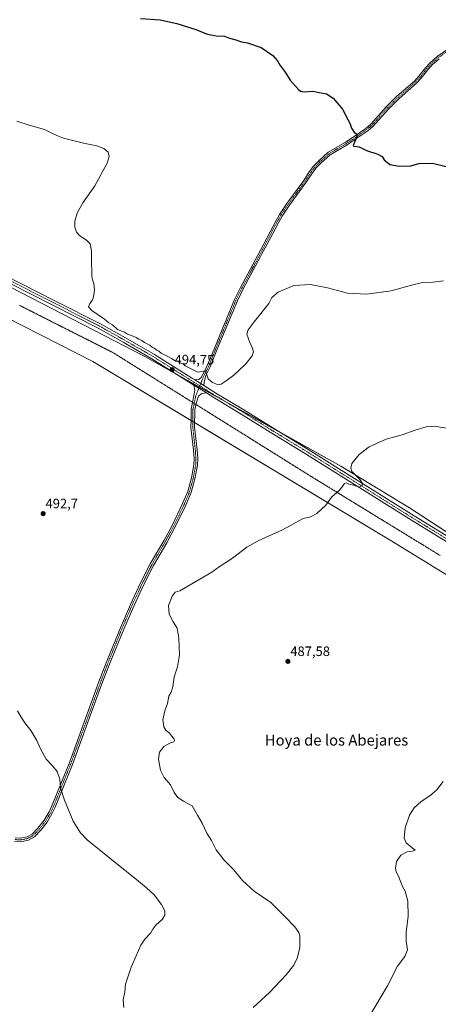
# Model space of a CAD drawing. Units: metres. Extents: x 570173 to 573641, y 4703339 to 4705688.
# Drawn here: x 571555 to 571862, y 4704600 to 4705324 of the extents above; entities that cross this region are included whole.
import ezdxf
from ezdxf.enums import TextEntityAlignment as Align

# ---------------------------------------------------------------- set-up
doc = ezdxf.new("R2010")
doc.units = ezdxf.units.M
doc.header["$MEASUREMENT"] = 0
doc.linetypes.add('TRAZO_Y_PUNTO', pattern=[1, 0.5, -0.25, 0, -0.25])
doc.linetypes.add('TRAZOS2', pattern=[0.375, 0.25, -0.125])
for name, color, linetype, lineweight in [('Camino', 19, 'Continuous', 0), ('Camino Cxs', 19, 'Continuous', 0), ('Camino eje', 39, 'TRAZO_Y_PUNTO', 13), ('Carátula', 7, 'Continuous', 5), ('Cultivos herbáceos CxS', 92, 'Continuous', 0), ('Curva de nivel maestra', 36, 'Continuous', 30), ('Curva de nivel normal', 36, 'Continuous', 0), ('Pastizal CxS', 92, 'Continuous', 0), ('Pista no pavimentada', 254, 'Continuous', 13), ('Pista no pavimentada Cxs', 254, 'Continuous', 0), ('Pista pavimentada eje', 135, 'TRAZO_Y_PUNTO', 0), ('Punto de cota en terreno', 7, 'Continuous', 0), ('Rótulo de punto de cota en terreno', 19, 'Continuous', 0), ('Texto cartográfico', 19, 'Continuous', 0), ('Vía pecuaria eje', 92, 'TRAZOS2', 0)]:
    doc.layers.add(name, color=color, linetype=linetype, lineweight=lineweight)
doc.styles.add('Arial', font='txt', dxfattribs={"height": 0.2})

# ---------------------------------------------------------------- blocks, each defined once
blk = doc.blocks.new('*U150')
at = {"layer": 'Pastizal CxS', "color": 92, "linetype": 'Continuous', "lineweight": 0}
for points in [[(572070.72, 4704791.51, 480.28), (571828.01, 4704940.89, 488.32), (571608.47, 4705072.91, 494.51), (571442.61, 4705157.22, 486.53), (571103.33, 4705322.94, 476.51), (571047.49, 4705248.25, 476.28), (570987.74, 4705158.45, 474.65)], [(570902.74, 4705056.14, 471.86), (571094.73, 4705345.52, 475.63), (571105.02, 4705349.13, 476.01), (571105.02, 4705349.13, 476.01), (571158.43, 4705322.28, 477.08), (571367.96, 4705216.96, 483.88), (571440.12, 4705182.97, 487.12), (571647.15, 4705076.14, 494.68), (571790.71, 4704995.78, 490.45), (571841, 4704965.32, 488.49), (572163.46, 4704755.05, 477.64)]]:
    blk.add_polyline3d(points, dxfattribs=at)
blk = doc.blocks.new('*U153')
at = {"layer": 'Cultivos herbáceos CxS', "color": 92, "linetype": 'Continuous', "lineweight": 0}
blk.add_polyline3d([(572163.46, 4704755.05, 477.64), (571841, 4704965.32, 488.49), (571790.71, 4704995.78, 490.45), (571647.15, 4705076.14, 494.68), (571440.12, 4705182.97, 487.12), (571367.96, 4705216.96, 483.88), (571158.43, 4705322.28, 477.08), (571105.02, 4705349.13, 476.01), (571094.73, 4705345.52, 475.63), (570902.74, 4705056.14, 471.86)], dxfattribs=at)
blk = doc.blocks.new('*U154')
at = {"layer": 'Cultivos herbáceos CxS', "color": 92, "linetype": 'Continuous', "lineweight": 0}
blk.add_polyline3d([(570987.74, 4705158.45, 474.65), (571047.49, 4705248.25, 476.28), (571103.33, 4705322.94, 476.51), (571442.61, 4705157.22, 486.53), (571608.47, 4705072.91, 494.51), (571608.47, 4705072.91, 494.51), (571828.01, 4704940.89, 488.32), (572070.72, 4704791.51, 480.28)], dxfattribs=at)
blk = doc.blocks.new('*U156')
at = {"layer": 'Curva de nivel normal', "color": 36, "linetype": 'Continuous', "lineweight": 0}
blk.add_polyline3d([(571726.25, 4704598.07, 490), (571738.16, 4704609.12, 490), (571750.58, 4704622.09, 490), (571756.22, 4704629.24, 490), (571758.54, 4704634.24, 490), (571760.39, 4704641.9, 490), (571760.44, 4704650.81, 490), (571759.71, 4704653.18, 490), (571756.8, 4704657.4, 490), (571749.14, 4704665.22, 490), (571739.29, 4704675.09, 490), (571726.93, 4704683.55, 490), (571718.38, 4704691.5, 490), (571711.88, 4704699.42, 490), (571704.62, 4704706.6, 490), (571699.14, 4704714.02, 490), (571695.59, 4704720.66, 490), (571692.19, 4704726.26, 490), (571688.78, 4704733.51, 490), (571685.36, 4704739.35, 490), (571681.39, 4704746.18, 490), (571675.08, 4704749.74, 490), (571671.02, 4704752.42, 490), (571668.29, 4704756.02, 490), (571665.54, 4704761.57, 490), (571660.96, 4704767.2, 490), (571658.12, 4704772.44, 490), (571656.79, 4704780.54, 490), (571657.54, 4704785.66, 490), (571660.53, 4704789.82, 490), (571664.96, 4704792.38, 490), (571667.88, 4704793.32, 490), (571668.58, 4704794.35, 490), (571668.22, 4704795.34, 490), (571664.67, 4704799.58, 490), (571662.18, 4704801.76, 490), (571660.63, 4704804.38, 490), (571659.94, 4704809.34, 490), (571661.32, 4704816.04, 490), (571663.31, 4704821.4, 490), (571664.31, 4704826.81, 490), (571666, 4704829.75, 490), (571667.22, 4704833.65, 490), (571668.27, 4704841.08, 490), (571670.62, 4704848.32, 490), (571672.2, 4704857.16, 490), (571671.82, 4704863.2, 490), (571671.55, 4704869.54, 490), (571670.3, 4704876.73, 490), (571667.48, 4704881.47, 490), (571664.46, 4704887.18, 490), (571664.1, 4704893.38, 490), (571666.66, 4704900.44, 490), (571668.95, 4704903.34, 490), (571672.34, 4704904.37, 490), (571695.76, 4704918.03, 490), (571701.34, 4704921.89, 490), (571711.1, 4704928.23, 490), (571721.63, 4704936.44, 490), (571730.03, 4704940.93, 490), (571737.98, 4704944.78, 490), (571747.36, 4704948.76, 490), (571754.09, 4704952.6, 490), (571759.23, 4704955.44, 490), (571762.91, 4704957.38, 490), (571768.44, 4704958.58, 490), (571773.06, 4704961.01, 490), (571779.72, 4704967.3, 490), (571784.11, 4704973.43, 490), (571789.38, 4704978.03, 490), (571792.36, 4704981.56, 490), (571793.31, 4704983.26, 490), (571794.5, 4704983.53, 490), (571796.53, 4704982.68, 490), (571800.21, 4704981.84, 490), (571804.06, 4704980.34, 490), (571806.18, 4704981.56, 490), (571806.4, 4704983.67, 490), (571804.81, 4704985.94, 490), (571798.58, 4704991.98, 490), (571797.95, 4704994.45, 490), (571798.82, 4704997.95, 490), (571804.1, 4705004.48, 490), (571811.49, 4705010.13, 490), (571823.83, 4705015.7, 490), (571835.66, 4705019.04, 490), (571845.16, 4705022.39, 490), (571853.33, 4705024.92, 490), (571859.24, 4705025.4, 490), (571869.77, 4705023.53, 490)], dxfattribs=at)
blk = doc.blocks.new('*U163')
at = {"layer": 'Curva de nivel normal', "color": 36, "linetype": 'Continuous', "lineweight": 0}
blk.add_polyline3d([(571552.76, 4705249.46, 495), (571561.82, 4705246.52, 495), (571572.96, 4705243.33, 495), (571579.41, 4705240.03, 495), (571582.15, 4705238.84, 495), (571587.02, 4705236.97, 495), (571601.52, 4705233.22, 495), (571611.3, 4705231.23, 495), (571616.56, 4705229.36, 495), (571619.73, 4705226.62, 495), (571620.59, 4705223.39, 495), (571619.11, 4705218.64, 495), (571609.94, 4705201.98, 495), (571601.08, 4705189.31, 495), (571596.92, 4705181.93, 495), (571595.32, 4705175.98, 495), (571595.3, 4705171.55, 495), (571596.46, 4705167.88, 495), (571598.96, 4705165.22, 495), (571603.92, 4705161.88, 495), (571606.43, 4705159.22, 495), (571607.59, 4705154.22, 495), (571607.5, 4705144.88, 495), (571607.77, 4705139.55, 495), (571607.74, 4705135.73, 495), (571608.28, 4705132.81, 495), (571609.26, 4705130.22, 495), (571609.6, 4705125.42, 495), (571609.07, 4705120.22, 495), (571607.96, 4705117.55, 495), (571606.19, 4705115.38, 495), (571605.36, 4705112.88, 495), (571607.75, 4705110.22, 495), (571616.99, 4705103.81, 495), (571620.16, 4705101.21, 495), (571622.85, 4705099.65, 495), (571626.71, 4705096.45, 495), (571631.79, 4705094.26, 495), (571633.9, 4705092.95, 495), (571636.85, 4705091.9, 495), (571640.31, 4705090.36, 495), (571642.19, 4705089.24, 495), (571644.58, 4705088.29, 495), (571646.51, 4705086.89, 495), (571650.39, 4705084.77, 495), (571651.94, 4705083.32, 495), (571653.48, 4705082.53, 495), (571655.46, 4705081.17, 495), (571656.97, 4705080.35, 495), (571658.6, 4705078.98, 495), (571663.11, 4705076.82, 495), (571666.76, 4705074.81, 495), (571668.54, 4705073.59, 495), (571671.1, 4705072.81, 495), (571672.74, 4705071.79, 495), (571675.04, 4705070.75, 495), (571676.35, 4705069.69, 495), (571685.67, 4705065.04, 495), (571691.14, 4705066.02, 495), (571693.12, 4705060.17, 495), (571695.01, 4705058.72, 495), (571696.44, 4705057.48, 495), (571698.7, 4705056.42, 495), (571700.24, 4705055.58, 495), (571702.67, 4705056.04, 495), (571706.36, 4705058.61, 495), (571712.08, 4705062.79, 495), (571720.97, 4705071.11, 495), (571725.61, 4705076.94, 495), (571726.53, 4705079.88, 495), (571725.48, 4705083.22, 495), (571723.73, 4705086.72, 495), (571721.51, 4705092.9, 495), (571722.63, 4705095.97, 495), (571727.03, 4705102.08, 495), (571737.73, 4705115.44, 495), (571739.91, 4705119.77, 495), (571744.62, 4705123.88, 495), (571756.04, 4705128.62, 495), (571768.45, 4705129.5, 495), (571780.9, 4705127.06, 495), (571795.52, 4705123.01, 495), (571809.6, 4705122.19, 495), (571827.52, 4705124.65, 495), (571842.49, 4705129.01, 495), (571850.49, 4705130.78, 495), (571858.16, 4705131.02, 495), (571866.08, 4705132.2, 495)], dxfattribs=at)
blk = doc.blocks.new('*U165')
at = {"layer": 'Curva de nivel normal', "color": 36, "linetype": 'Continuous', "lineweight": 0}
blk.add_polyline3d([(571810.83, 4704590.49, 485), (571824.86, 4704613.97, 485), (571832.29, 4704628.33, 485), (571837.52, 4704635.61, 485), (571839.52, 4704640.33, 485), (571838.6, 4704646.9, 485), (571838.6, 4704653.24, 485), (571840.13, 4704665.24, 485), (571839.9, 4704676.24, 485), (571837.91, 4704683.66, 485), (571835.91, 4704686.98, 485), (571832.9, 4704694.48, 485), (571831.26, 4704697.68, 485), (571830.72, 4704700.45, 485), (571831.59, 4704705.4, 485), (571834.6, 4704709.93, 485), (571839.37, 4704712.56, 485), (571843.1, 4704712.84, 485), (571845.2, 4704713.61, 485), (571842.93, 4704715.4, 485), (571838.6, 4704719.11, 485), (571837.13, 4704722.57, 485), (571837.89, 4704730.08, 485), (571841.07, 4704739.46, 485), (571844.52, 4704744.77, 485), (571849.61, 4704749.41, 485), (571856.02, 4704753.57, 485), (571860.99, 4704757.74, 485), (571865.73, 4704764.26, 485)], dxfattribs=at)
blk = doc.blocks.new('*U174')
at = {"layer": 'Curva de nivel maestra', "color": 36, "linetype": 'Continuous', "lineweight": 30}
blk.add_polyline3d([(571643.38, 4705324.79, 500), (571657.95, 4705323.81, 500), (571670.19, 4705321.15, 500), (571683.36, 4705317.07, 500), (571692.79, 4705313.42, 500), (571699.03, 4705312.19, 500), (571705.25, 4705311.88, 500), (571708.79, 4705310.4, 500), (571713.62, 4705309.11, 500), (571717.72, 4705307.76, 500), (571722.02, 4705307.07, 500), (571732.1, 4705303.48, 500), (571740.64, 4705297.68, 500), (571744.11, 4705293.82, 500), (571746.05, 4705290.43, 500), (571749.68, 4705285.39, 500), (571753.45, 4705279.5, 500), (571759.41, 4705272.79, 500), (571760.98, 4705271.6, 500), (571763.92, 4705270.97, 500), (571769.96, 4705271.47, 500), (571774.6, 4705270.52, 500), (571779.98, 4705269.49, 500), (571784.96, 4705266.34, 500), (571791.86, 4705258.24, 500), (571795.74, 4705250.79, 500), (571797.17, 4705247.88, 500), (571798.48, 4705244.19, 500), (571800.42, 4705241.46, 500), (571802.33, 4705239.84, 500), (571802.64, 4705238.51, 500), (571800.09, 4705232.76, 500), (571799.59, 4705231.68, 500), (571800.22, 4705231, 500), (571804.05, 4705230.46, 500), (571809.38, 4705227.97, 500), (571817.9, 4705225.17, 500), (571821.09, 4705223.4, 500), (571822.56, 4705221.02, 500), (571826.57, 4705217.65, 500), (571833.41, 4705216.38, 500), (571842.01, 4705216.73, 500), (571847.86, 4705218.27, 500), (571858.02, 4705218.49, 500), (571873.98, 4705214.71, 500)], dxfattribs=at)
blk = doc.blocks.new('5PATER')
at = {"layer": 'Carátula', "linetype": 'Continuous', "lineweight": 5}
h = blk.add_hatch(color=250, dxfattribs=at)
edge = h.paths.add_edge_path()
edge.add_ellipse((0, 0.01), major_axis=(-1.33, -1.34), ratio=0.999422, start_angle=0, end_angle=360)

msp = doc.modelspace()

# ---------------------------------------------------------------- linework, layer by layer
at = {"layer": 'Camino', "color": 19, "linetype": 'Continuous', "lineweight": 0}
for points in [[(571683.29, 4705059.41, 494.45), (571686.34, 4705059.65, 494.5), (571688, 4705061.05, 494.6), (571690.61, 4705065.77, 494.86), (571692.54, 4705069.76, 495.12), (571694.17, 4705073.79, 495.15), (571697.77, 4705082.7, 495.25), (571712.55, 4705118.3, 495.46), (571716.98, 4705127.22, 495.56), (571729.64, 4705151.01, 495.94), (571743.06, 4705176.37, 496.73), (571745.51, 4705180.88, 496.95), (571751.08, 4705189, 497.4), (571763.38, 4705205.84, 498.26), (571767.42, 4705212.11, 498.47), (571770.53, 4705216.32, 498.58), (571774.38, 4705220.26, 498.74), (571781.4, 4705226.56, 499.13), (571794.05, 4705233.98, 499.62), (571799.02, 4705237.25, 499.86), (571808.96, 4705244.14, 500.2), (571812.59, 4705247.19, 500.32), (571823.94, 4705259.9, 500.7), (571831.85, 4705267.73, 500.98), (571844.61, 4705278.95, 501.64), (571847.92, 4705282.41, 501.88), (571852.72, 4705288.56, 502.14), (571856.23, 4705292.41, 502.18), (571861.35, 4705296.93, 502.29), (571870.64, 4705303.33, 502.69)], [(571862.75, 4705295.15, 502.34), (571857.82, 4705290.79, 502.26), (571854.45, 4705287.1, 502.2), (571849.63, 4705280.93, 501.88), (571846.18, 4705277.32, 501.62), (571833.4, 4705266.07, 501), (571825.58, 4705258.34, 500.68), (571814.17, 4705245.56, 500.41), (571810.33, 4705242.34, 500.24), (571800.28, 4705235.37, 499.93), (571795.25, 4705232.06, 499.65), (571782.74, 4705224.72, 499.13), (571775.95, 4705218.63, 498.67), (571772.25, 4705214.85, 498.6), (571769.28, 4705210.83, 498.51), (571765.25, 4705204.55, 498.26), (571752.95, 4705187.73, 497.42), (571747.44, 4705179.69, 496.93), (571745.06, 4705175.3, 496.71), (571736.52, 4705159.16, 496.07), (571732.46, 4705151.5, 495.9), (571731.64, 4705149.95, 495.9), (571718.99, 4705126.19, 495.53), (571714.61, 4705117.36, 495.44), (571699.87, 4705081.85, 495.27), (571694.61, 4705068.85, 495.22), (571691.57, 4705062.54, 494.64), (571690.16, 4705057.82, 494.42), (571689.89, 4705055.27, 494.32)], [(571689.89, 4705055.27, 494.32), (571683.29, 4705059.41, 494.45)], [(571551.35, 4704722.76, 498.95), (571555.17, 4704722.54, 498.5), (571560.25, 4704723.5, 497.97), (571563.92, 4704725.5, 497.64), (571568.12, 4704729.94, 497.06), (571572.72, 4704735.69, 496.54), (571576.41, 4704741.96, 495.96), (571578.43, 4704746.32, 495.74), (571591.01, 4704777.46, 494.03), (571613.41, 4704838.77, 491.84), (571619.23, 4704853.86, 491.64), (571628.73, 4704877.08, 491.33), (571636.11, 4704894.19, 491.06), (571643.56, 4704910.14, 490.97), (571650.65, 4704924.1, 491.26), (571660.52, 4704940.93, 491.61), (571666.69, 4704952.39, 491.87), (571674.4, 4704968.35, 492.18), (571678.19, 4704977.34, 492.33), (571680.93, 4704987.27, 492.54), (571682.76, 4704996.8, 492.8), (571682.89, 4705001.45, 493.04), (571682.43, 4705007.75, 493.3), (571680.58, 4705024.35, 493.9), (571680.63, 4705029.86, 494.04), (571680.71, 4705037.87, 494.25), (571683.37, 4705051.45, 494.3), (571682.7, 4705055.5, 494.33)], [(571682.7, 4705055.5, 494.33), (571691.99, 4705049.68, 494.08)], [(571691.99, 4705049.68, 494.08), (571688.61, 4705049.39, 494.2), (571687.76, 4705048.92, 494.23), (571686.21, 4705047.28, 494.36), (571685.42, 4705045.07, 494.46), (571684.54, 4705042.58, 494.48), (571683.31, 4705037.55, 494.33), (571683.19, 4705024.49, 493.91), (571685.03, 4705007.99, 493.25), (571685.5, 4705001.51, 492.97), (571685.36, 4704996.51, 492.74), (571683.47, 4704986.67, 492.45), (571680.66, 4704976.48, 492.26), (571676.78, 4704967.27, 492.09), (571669.02, 4704951.2, 491.76), (571662.8, 4704939.65, 491.5), (571652.94, 4704922.84, 491.08), (571645.91, 4704908.99, 490.78), (571638.49, 4704893.12, 490.94), (571631.13, 4704876.07, 491.17), (571621.65, 4704852.9, 491.54), (571615.86, 4704837.85, 491.75), (571608.8, 4704818.54, 492.57), (571593.45, 4704776.52, 493.84), (571580.83, 4704745.28, 495.55), (571578.72, 4704740.75, 495.83), (571574.87, 4704734.21, 496.35), (571570.09, 4704728.23, 496.92), (571565.53, 4704723.4, 497.54), (571561.14, 4704721.01, 498.02), (571555.34, 4704719.92, 498.59), (571550.96, 4704720.17, 499.06)]]:
    msp.add_polyline3d(points, dxfattribs=at)
at = {"layer": 'Camino Cxs', "color": 19, "linetype": 'Continuous', "lineweight": 0}
for points in [[(571862.75, 4705295.15, 502.34), (571857.82, 4705290.79, 502.26), (571854.45, 4705287.1, 502.2), (571849.63, 4705280.93, 501.88), (571846.18, 4705277.32, 501.62), (571833.4, 4705266.07, 501), (571825.58, 4705258.34, 500.68), (571814.17, 4705245.56, 500.41), (571810.33, 4705242.34, 500.24), (571800.28, 4705235.37, 499.93), (571795.25, 4705232.06, 499.65), (571782.74, 4705224.72, 499.13), (571775.95, 4705218.63, 498.67), (571772.25, 4705214.85, 498.6), (571769.28, 4705210.83, 498.51), (571765.25, 4705204.55, 498.26), (571752.95, 4705187.73, 497.42), (571747.44, 4705179.69, 496.93), (571745.06, 4705175.3, 496.71), (571736.52, 4705159.16, 496.07), (571732.46, 4705151.5, 495.9), (571731.64, 4705149.95, 495.9), (571718.99, 4705126.19, 495.53), (571714.61, 4705117.36, 495.44), (571699.87, 4705081.85, 495.27), (571694.61, 4705068.85, 495.22), (571691.57, 4705062.54, 494.64), (571690.16, 4705057.82, 494.42), (571689.89, 4705055.27, 494.32), (571683.29, 4705059.41, 494.45), (571686.34, 4705059.65, 494.5), (571688, 4705061.05, 494.6), (571690.61, 4705065.77, 494.86), (571692.54, 4705069.76, 495.12), (571694.17, 4705073.79, 495.15), (571697.77, 4705082.7, 495.25), (571712.55, 4705118.3, 495.46), (571716.98, 4705127.22, 495.56), (571729.64, 4705151.01, 495.94), (571743.06, 4705176.37, 496.73), (571745.51, 4705180.88, 496.95), (571751.08, 4705189, 497.4), (571763.38, 4705205.84, 498.26), (571767.42, 4705212.11, 498.47), (571770.53, 4705216.32, 498.58), (571774.38, 4705220.26, 498.74), (571781.4, 4705226.56, 499.13), (571794.05, 4705233.98, 499.62), (571799.02, 4705237.25, 499.86), (571808.96, 4705244.14, 500.2), (571812.59, 4705247.19, 500.32), (571823.94, 4705259.9, 500.7), (571831.85, 4705267.73, 500.98), (571844.61, 4705278.95, 501.64), (571847.92, 4705282.41, 501.88), (571852.72, 4705288.56, 502.14), (571856.23, 4705292.41, 502.18), (571861.35, 4705296.93, 502.29), (571870.64, 4705303.33, 502.69)], [(571551.35, 4704722.76, 498.95), (571555.17, 4704722.54, 498.5), (571560.25, 4704723.5, 497.97), (571563.92, 4704725.5, 497.64), (571568.12, 4704729.94, 497.06), (571572.72, 4704735.69, 496.54), (571576.41, 4704741.96, 495.96), (571578.43, 4704746.32, 495.74), (571591.01, 4704777.46, 494.03), (571613.41, 4704838.77, 491.84), (571619.23, 4704853.86, 491.64), (571628.73, 4704877.08, 491.33), (571636.11, 4704894.19, 491.06), (571643.56, 4704910.14, 490.97), (571650.65, 4704924.1, 491.26), (571660.52, 4704940.93, 491.61), (571666.69, 4704952.39, 491.87), (571674.4, 4704968.35, 492.18), (571678.19, 4704977.34, 492.33), (571680.93, 4704987.27, 492.54), (571682.76, 4704996.8, 492.8), (571682.89, 4705001.45, 493.04), (571682.43, 4705007.75, 493.3), (571680.58, 4705024.35, 493.9), (571680.63, 4705029.86, 494.04), (571680.71, 4705037.87, 494.25), (571683.37, 4705051.45, 494.3), (571682.7, 4705055.5, 494.33), (571691.99, 4705049.68, 494.08), (571691.99, 4705049.68, 494.08), (571688.61, 4705049.39, 494.2), (571687.76, 4705048.92, 494.23), (571686.21, 4705047.28, 494.36), (571685.42, 4705045.07, 494.46), (571684.54, 4705042.58, 494.48), (571683.31, 4705037.55, 494.33), (571683.19, 4705024.49, 493.91), (571685.03, 4705007.99, 493.25), (571685.5, 4705001.51, 492.97), (571685.36, 4704996.51, 492.74), (571683.47, 4704986.67, 492.45), (571680.66, 4704976.48, 492.26), (571676.78, 4704967.27, 492.09), (571669.02, 4704951.2, 491.76), (571662.8, 4704939.65, 491.5), (571652.94, 4704922.84, 491.08), (571645.91, 4704908.99, 490.78), (571638.49, 4704893.12, 490.94), (571631.13, 4704876.07, 491.17), (571621.65, 4704852.9, 491.54), (571615.86, 4704837.85, 491.75), (571608.8, 4704818.54, 492.57), (571593.45, 4704776.52, 493.84), (571580.83, 4704745.28, 495.55), (571578.72, 4704740.75, 495.83), (571574.87, 4704734.21, 496.35), (571570.09, 4704728.23, 496.92), (571565.53, 4704723.4, 497.54), (571561.14, 4704721.01, 498.02), (571555.34, 4704719.92, 498.59), (571550.96, 4704720.17, 499.06)]]:
    msp.add_polyline3d(points, dxfattribs=at)
at = {"layer": 'Camino eje', "color": 39, "linetype": 'TRAZO_Y_PUNTO', "lineweight": 13}
for points in [[(571871.23, 4705302.37, 502.7), (571862.05, 4705296.04, 502.31), (571859.49, 4705293.78, 502.23), (571857.03, 4705291.6, 502.21), (571855.27, 4705289.68, 502.21), (571853.59, 4705287.83, 502.16), (571848.78, 4705281.67, 501.88), (571845.4, 4705278.14, 501.61), (571839.01, 4705272.51, 501.23), (571832.63, 4705266.9, 500.98), (571828.72, 4705263.04, 500.83), (571824.76, 4705259.12, 500.69), (571813.38, 4705246.38, 500.35), (571811.46, 4705244.77, 500.25), (571809.65, 4705243.24, 500.2), (571799.65, 4705236.31, 499.88), (571794.65, 4705233.02, 499.62), (571782.07, 4705225.64, 499.12), (571775.17, 4705219.45, 498.7), (571773.32, 4705217.56, 498.65), (571771.39, 4705215.59, 498.57), (571768.35, 4705211.47, 498.48), (571766.33, 4705208.34, 498.37), (571764.32, 4705205.2, 498.26), (571758.17, 4705196.79, 497.8), (571752.02, 4705188.37, 497.4), (571749.26, 4705184.35, 497.27), (571746.48, 4705180.29, 496.91), (571745.25, 4705178.03, 496.82), (571744.06, 4705175.84, 496.72), (571733.08, 4705155.09, 495.98), (571730.64, 4705150.48, 495.92), (571724.32, 4705138.6, 495.7), (571717.99, 4705126.71, 495.54), (571715.8, 4705122.29, 495.49), (571713.58, 4705117.83, 495.45), (571698.82, 4705082.28, 495.26), (571697.02, 4705077.82, 495.2), (571693.58, 4705069.31, 495.16), (571692.72, 4705067.53, 495.06), (571691.76, 4705065.54, 494.85), (571691.09, 4705064.16, 494.73), (571689.79, 4705061.8, 494.63), (571687.03, 4705054.93, 494.34)], [(571687.03, 4705054.93, 494.34), (571684.79, 4705049.37, 494.33), (571684.4, 4705048.26, 494.35), (571683.96, 4705047.02, 494.39), (571682.63, 4705040.23, 494.35), (571682.01, 4705037.71, 494.26), (571681.96, 4705032.08, 494.11), (571681.89, 4705024.42, 493.87), (571683.73, 4705007.87, 493.28), (571684.2, 4705001.48, 493), (571684.06, 4704996.66, 492.77), (571682.2, 4704986.97, 492.5), (571679.43, 4704976.91, 492.29), (571675.59, 4704967.81, 492.14), (571667.86, 4704951.8, 491.81), (571661.66, 4704940.29, 491.55), (571651.8, 4704923.47, 491.14), (571644.74, 4704909.57, 490.88), (571641.01, 4704901.59, 490.91), (571637.3, 4704893.66, 490.99), (571633.61, 4704885.1, 491.12), (571629.93, 4704876.58, 491.25), (571620.44, 4704853.38, 491.58), (571617.53, 4704845.84, 491.66), (571614.64, 4704838.31, 491.79), (571611.85, 4704830.69, 491.97), (571608.32, 4704821.04, 492.52), (571592.23, 4704776.99, 493.93), (571579.63, 4704745.8, 495.65), (571578.62, 4704743.62, 495.76), (571577.57, 4704741.36, 495.89), (571573.8, 4704734.95, 496.44), (571569.11, 4704729.09, 496.98), (571567.01, 4704726.87, 497.25), (571564.73, 4704724.45, 497.58), (571560.7, 4704722.26, 497.99), (571557.8, 4704721.71, 498.27), (571555.26, 4704721.23, 498.55), (571551.16, 4704721.47, 499.01)]]:
    msp.add_polyline3d(points, dxfattribs=at)
at = {"layer": 'Cultivos herbáceos CxS', "color": 92, "linetype": 'Continuous', "lineweight": 0}
for points in [[(571027.43, 4705244.09, 475.98), (571037.15, 4705258.75, 476.11), (571055.24, 4705286, 475.84), (571094.73, 4705345.52, 475.63), (571095.51, 4705345.8, 475.64), (571105.02, 4705349.13, 476.01), (571158.43, 4705322.28, 477.08), (571367.96, 4705216.96, 483.88), (571440.12, 4705182.97, 487.12), (571647.15, 4705076.14, 494.68), (571671.92, 4705062.27, 494.54), (571686.66, 4705054.02, 494.33), (571706.66, 4705042.83, 493.76), (571743.91, 4705021.97, 492.44), (571790.71, 4704995.78, 490.45), (571841, 4704965.32, 488.49), (571962.23, 4704886.27, 485.43)], [(572070.72, 4704791.51, 480.28), (571828.01, 4704940.89, 488.32), (571683.22, 4705027.96, 494.04), (571681.92, 4705028.74, 493.99), (571680.63, 4705029.52, 494.03), (571608.47, 4705072.91, 494.51), (571442.61, 4705157.22, 486.53), (571103.33, 4705322.94, 476.51), (571047.49, 4705248.25, 476.28), (570987.74, 4705158.45, 474.65)]]:
    msp.add_polyline3d(points, dxfattribs=at)
at = {"layer": 'Curva de nivel normal', "color": 36, "linetype": 'Continuous', "lineweight": 0}
msp.add_polyline3d([(571631.28, 4704598.12, 495), (571630.86, 4704603.69, 495), (571631.91, 4704609.61, 495), (571632.49, 4704615.28, 495), (571634.28, 4704620.37, 495), (571636.58, 4704627.64, 495), (571640.33, 4704635.99, 495), (571643.82, 4704643.97, 495), (571646.6, 4704648.16, 495), (571651.11, 4704652.9, 495), (571652.5, 4704655.64, 495), (571654.87, 4704658.51, 495), (571659.53, 4704662.97, 495), (571661.36, 4704665.83, 495), (571661.36, 4704669.2, 495), (571658.93, 4704673.84, 495), (571653.41, 4704680.87, 495), (571647.94, 4704686.08, 495), (571640.45, 4704692.07, 495), (571627.44, 4704702.72, 495), (571604.27, 4704721.33, 495), (571599.38, 4704726.3, 495), (571594.02, 4704735.09, 495), (571587.7, 4704750.43, 495), (571584.78, 4704759.52, 495), (571584.14, 4704765.96, 495), (571582.17, 4704771.55, 495), (571579.22, 4704775.36, 495), (571574.26, 4704780.5, 495), (571569.8, 4704788.57, 495), (571567.42, 4704794.33, 495), (571562.83, 4704801.56, 495), (571558.44, 4704807.18, 495), (571555.79, 4704811.51, 495), (571553.08, 4704816.14, 495)], dxfattribs=at)
at = {"layer": 'Pastizal CxS', "color": 92, "linetype": 'Continuous', "lineweight": 0}
for points in [[(571027.43, 4705244.09, 475.98), (571037.15, 4705258.75, 476.11), (571055.24, 4705286, 475.84), (571094.73, 4705345.52, 475.63), (571095.51, 4705345.8, 475.64), (571105.02, 4705349.13, 476.01), (571158.43, 4705322.28, 477.08), (571367.96, 4705216.96, 483.88), (571440.12, 4705182.97, 487.12), (571647.15, 4705076.14, 494.68), (571671.92, 4705062.27, 494.54), (571686.66, 4705054.02, 494.33), (571706.66, 4705042.83, 493.76), (571743.91, 4705021.97, 492.44), (571790.71, 4704995.78, 490.45), (571841, 4704965.32, 488.49), (571962.23, 4704886.27, 485.43)], [(572070.72, 4704791.51, 480.28), (571828.01, 4704940.89, 488.32), (571683.22, 4705027.96, 494.04), (571681.92, 4705028.74, 493.99), (571680.63, 4705029.52, 494.03), (571608.47, 4705072.91, 494.51), (571442.61, 4705157.22, 486.53), (571103.33, 4705322.94, 476.51), (571047.49, 4705248.25, 476.28), (570987.74, 4705158.45, 474.65)]]:
    msp.add_polyline3d(points, dxfattribs=at)
at = {"layer": 'Pista no pavimentada', "color": 254, "linetype": 'Continuous', "lineweight": 13}
for points in [[(571103.8, 4705364.23, 476.07), (571103.61, 4705362.57, 476.06), (571103.69, 4705360.91, 476.06), (571104.15, 4705359.04, 476.04), (571106.15, 4705356.33, 476.08), (571107.68, 4705354.98, 476.14), (571135.65, 4705339.66, 476.84), (571138.03, 4705338.51, 476.84), (571156.67, 4705329.48, 477.22), (571245.75, 4705284.88, 479.3), (571343.09, 4705235.91, 482.7), (571401.81, 4705206.63, 485.29), (571435.33, 4705190.35, 486.95), (571466.44, 4705174.74, 488.22), (571488.95, 4705163.9, 489.08), (571518.84, 4705148.88, 490.29), (571580.66, 4705117.52, 493.22), (571614.2, 4705100.44, 494.51), (571632.46, 4705090.22, 494.79), (571653.79, 4705077.95, 494.77), (571681.66, 4705060.43, 494.42), (571683.29, 4705059.41, 494.45)], [(571682.7, 4705055.5, 494.33), (571651.92, 4705074.84, 494.69), (571630.68, 4705087.06, 494.69), (571612.49, 4705097.24, 494.46), (571579.02, 4705114.29, 493.25), (571517.21, 4705145.64, 489.97), (571487.36, 4705160.65, 488.95), (571464.84, 4705171.48, 488.15), (571433.72, 4705187.1, 486.88), (571400.21, 4705203.38, 485.43), (571341.47, 4705232.67, 482.63), (571244.12, 4705281.64, 479.13), (571155.09, 4705326.22, 477.09), (571138.1, 4705334.45, 476.74), (571129, 4705338.86, 476.61), (571115.31, 4705345.09, 476.32), (571106.31, 4705349.43, 476.14), (571103.36, 4705350.12, 475.91), (571098.84, 4705349.78, 475.77), (571094.74, 4705347.86, 475.73)], [(571689.89, 4705055.27, 494.32), (571683.29, 4705059.41, 494.45)], [(571682.7, 4705055.5, 494.33), (571691.99, 4705049.68, 494.08)], [(571689.89, 4705055.27, 494.32), (571700.03, 4705048.91, 494), (571719.39, 4705037.3, 493.3), (571738.61, 4705025.25, 492.69), (571740.58, 4705024.01, 492.62), (571766.54, 4705008.14, 491.6), (571842.44, 4704960.54, 488.61), (571895.32, 4704928.03, 487.28), (571915.2, 4704915.46, 486.83), (571969.15, 4704881.97, 485.18), (572009.41, 4704857.06, 483.88), (572041.54, 4704837.35, 482.84), (572054.4, 4704829.54, 482.38), (572103.54, 4704799.26, 480.53), (572161.59, 4704762.92, 478.12), (572221.49, 4704726.26, 475.73), (572263.88, 4704699.96, 474.91), (572302.58, 4704676.01, 475.05), (572319.04, 4704665.27, 475.5), (572328.62, 4704660.7, 475.69), (572331.96, 4704659.48, 475.8)], [(571893.4, 4704924.95, 487.24), (571840.53, 4704957.46, 488.55), (571764.65, 4705005.05, 491.52), (571738.67, 4705020.93, 492.52), (571717.5, 4705034.22, 493.23), (571698.14, 4705045.82, 493.91), (571691.99, 4705049.68, 494.08)]]:
    msp.add_polyline3d(points, dxfattribs=at)
at = {"layer": 'Pista no pavimentada Cxs', "color": 254, "linetype": 'Continuous', "lineweight": 0}
for points in [[(571893.4, 4704924.95, 487.24), (571840.53, 4704957.46, 488.55), (571764.65, 4705005.05, 491.52), (571738.67, 4705020.93, 492.52), (571717.5, 4705034.22, 493.23), (571698.14, 4705045.82, 493.91), (571691.99, 4705049.68, 494.08), (571682.7, 4705055.5, 494.33), (571651.92, 4705074.84, 494.69), (571630.68, 4705087.06, 494.69), (571612.49, 4705097.24, 494.46), (571579.02, 4705114.29, 493.25), (571517.21, 4705145.64, 489.97), (571487.36, 4705160.65, 488.95), (571464.84, 4705171.48, 488.15), (571433.72, 4705187.1, 486.88), (571400.21, 4705203.38, 485.43), (571341.47, 4705232.67, 482.63), (571244.12, 4705281.64, 479.13), (571155.09, 4705326.22, 477.09)], [(571156.67, 4705329.48, 477.22), (571245.75, 4705284.88, 479.3), (571343.09, 4705235.91, 482.7), (571401.81, 4705206.63, 485.29), (571435.33, 4705190.35, 486.95), (571466.44, 4705174.74, 488.22), (571488.95, 4705163.9, 489.08), (571518.84, 4705148.88, 490.29), (571580.66, 4705117.52, 493.22), (571614.2, 4705100.44, 494.51), (571632.46, 4705090.22, 494.79), (571653.79, 4705077.95, 494.77), (571681.66, 4705060.43, 494.42), (571683.29, 4705059.41, 494.45), (571683.29, 4705059.41, 494.45), (571689.89, 4705055.27, 494.32), (571700.03, 4705048.91, 494), (571719.39, 4705037.3, 493.3), (571738.61, 4705025.25, 492.69), (571740.58, 4705024.01, 492.62), (571766.54, 4705008.14, 491.6), (571842.44, 4704960.54, 488.61), (571895.32, 4704928.03, 487.28)]]:
    msp.add_polyline3d(points, dxfattribs=at)
at = {"layer": 'Pista pavimentada eje', "color": 135, "linetype": 'TRAZO_Y_PUNTO', "lineweight": 0}
for points in [[(571155.88, 4705327.85, 477.17), (571200.42, 4705305.55, 477.96), (571244.94, 4705283.26, 479.26), (571293.61, 4705258.78, 480.82), (571342.28, 4705234.29, 482.73), (571401.01, 4705205.01, 485.37), (571417.77, 4705196.87, 486.08), (571434.53, 4705188.73, 486.94), (571450.08, 4705180.92, 487.56), (571465.64, 4705173.11, 488.23), (571476.9, 4705167.7, 488.63), (571488.16, 4705162.28, 489.06), (571503.1, 4705154.77, 489.73), (571518.03, 4705147.26, 490.23), (571548.94, 4705131.58, 491.67), (571579.84, 4705115.91, 493.25), (571596.58, 4705107.38, 493.9), (571613.35, 4705098.84, 494.47), (571631.57, 4705088.64, 494.76), (571652.86, 4705076.4, 494.75), (571666.79, 4705067.64, 494.67), (571680.7, 4705058.9, 494.44), (571687.03, 4705054.93, 494.34)], [(571687.03, 4705054.93, 494.34), (571690.94, 4705052.48, 494.2), (571699.09, 4705047.37, 493.96), (571708.77, 4705041.57, 493.62), (571718.45, 4705035.76, 493.28), (571728.06, 4705029.74, 493.03), (571738.64, 4705023.09, 492.63), (571739.63, 4705022.47, 492.58), (571765.6, 4705006.6, 491.58), (571841.49, 4704959, 488.72), (571867.92, 4704942.75, 487.99)]]:
    msp.add_polyline3d(points, dxfattribs=at)
at = {"layer": 'Vía pecuaria eje', "color": 92, "linetype": 'TRAZOS2', "lineweight": 0}
msp.add_polyline3d([(571863.52, 4704930.27, 487.49), (571859.28, 4704932.87, 487.54), (571855.04, 4704935.47, 487.63), (571850.8, 4704938.07, 487.73), (571846.56, 4704940.66, 487.84), (571842.32, 4704943.26, 487.93), (571838.08, 4704945.86, 488.04), (571833.84, 4704948.46, 488.14), (571829.61, 4704951.05, 488.27), (571825.37, 4704953.65, 488.38), (571821.13, 4704956.25, 488.5), (571816.89, 4704958.85, 488.63), (571812.65, 4704961.44, 488.78), (571808.41, 4704964.04, 488.98), (571804.17, 4704966.64, 489.17), (571799.93, 4704969.24, 489.37), (571795.69, 4704971.83, 489.56), (571791.46, 4704974.43, 489.81), (571787.22, 4704977.03, 489.98), (571782.98, 4704979.63, 490.22), (571778.74, 4704982.23, 490.54), (571774.5, 4704984.82, 490.82), (571770.26, 4704987.42, 490.95), (571766.06, 4704990.05, 491.05), (571761.86, 4704992.67, 491.16), (571757.67, 4704995.3, 491.27), (571753.47, 4704997.92, 491.41), (571749.27, 4705000.55, 491.57), (571745.07, 4705003.18, 491.71), (571740.87, 4705005.8, 491.83), (571736.68, 4705008.43, 491.96), (571732.48, 4705011.05, 492.11), (571728.28, 4705013.68, 492.31), (571724.08, 4705016.31, 492.52), (571719.88, 4705018.93, 492.77), (571715.69, 4705021.56, 493.04), (571711.49, 4705024.18, 493.29), (571707.29, 4705026.81, 493.56), (571703.09, 4705029.43, 493.81), (571698.89, 4705032.06, 494.03), (571694.69, 4705034.69, 494.23), (571690.5, 4705037.31, 494.44), (571686.3, 4705039.94, 494.52), (571684.21, 4705041.24, 494.44), (571682.98, 4705042.02, 494.41), (571682.1, 4705042.56, 494.38), (571681.68, 4705042.83, 494.37), (571677.9, 4705045.19, 494.42), (571673.7, 4705047.82, 494.39), (571669.51, 4705050.44, 494.39), (571665.31, 4705053.07, 494.39), (571661.11, 4705055.69, 494.48), (571656.91, 4705058.32, 494.61), (571652.71, 4705060.95, 494.69), (571648.51, 4705063.57, 494.61), (571644.32, 4705066.2, 494.53), (571640.12, 4705068.82, 494.55), (571635.92, 4705071.45, 494.64), (571631.72, 4705074.08, 494.77), (571627.52, 4705076.7, 494.94), (571623.33, 4705079.33, 494.99), (571619.03, 4705081.5, 494.89), (571614.74, 4705083.67, 494.7), (571610.44, 4705085.85, 494.69), (571606.15, 4705088.02, 494.7), (571601.85, 4705090.19, 494.58), (571597.56, 4705092.36, 494.43), (571593.27, 4705094.54, 494.28), (571588.97, 4705096.71, 494.18), (571584.68, 4705098.88, 494.11), (571580.38, 4705101.05, 494.06), (571576.09, 4705103.23, 493.97), (571571.79, 4705105.4, 493.83), (571567.5, 4705107.57, 493.71), (571563.21, 4705109.75, 493.37), (571558.91, 4705111.92, 492.74), (571554.62, 4705114.09, 492.14)], dxfattribs=at)

# ---------------------------------------------------------------- block references
at = {"layer": 'Cultivos herbáceos CxS', "color": 92, "linetype": 'Continuous', "lineweight": 0}
for name in ['*U153', '*U154']:
    msp.add_blockref(name, (0, 0), dxfattribs=at)
at = {"layer": 'Curva de nivel maestra', "color": 36, "linetype": 'Continuous', "lineweight": 30}
msp.add_blockref('*U174', (0, 0), dxfattribs=at)
at = {"layer": 'Curva de nivel normal', "color": 36, "linetype": 'Continuous', "lineweight": 0}
for name in ['*U163', '*U165', '*U156']:
    msp.add_blockref(name, (0, 0), dxfattribs=at)
at = {"layer": 'Pastizal CxS', "color": 92, "linetype": 'Continuous', "lineweight": 0}
msp.add_blockref('*U150', (0, 0), dxfattribs=at)
at = {"layer": 'Punto de cota en terreno', "linetype": 'Continuous', "lineweight": 0}
for p in [(571666.77, 4705066.76, 494.75), (571571.98, 4704961.01, 492.7), (571751.75, 4704852.41, 487.58)]:
    msp.add_blockref('5PATER', p, dxfattribs=at)

# ---------------------------------------------------------------- texts
at = {"layer": 'Rótulo de punto de cota en terreno', "color": 19, "linetype": 'Continuous', "lineweight": 0, "style": 'Arial'}
for s, p in [('494,75', (571668.53, 4705068.52)), ('492,7', (571573.74, 4704962.77)), ('487,58', (571753.51, 4704854.17))]:
    msp.add_text(s, height=7, dxfattribs=at).set_placement(p, align=Align.BOTTOM_LEFT)
at = {"layer": 'Texto cartográfico', "color": 19, "linetype": 'Continuous', "lineweight": 0, "style": 'Arial'}
msp.add_text('Hoya de los Abejares', height=8, dxfattribs=at).set_placement((571787.45, 4704794.55), align=Align.MIDDLE_CENTER)

doc.saveas('drawing.dxf')
